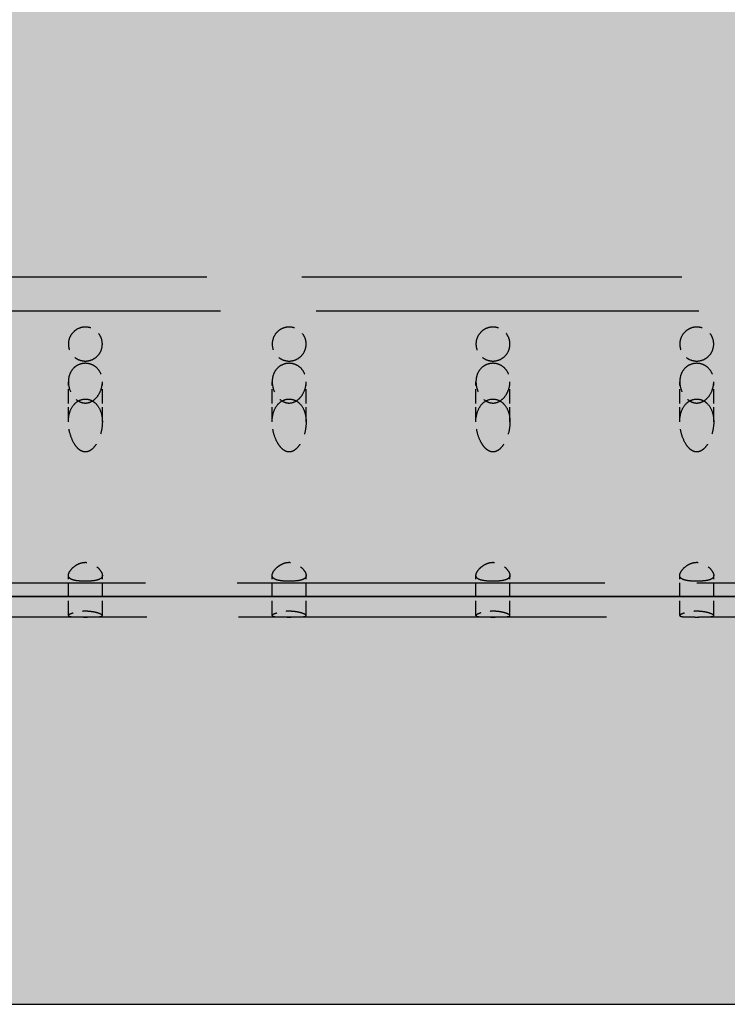
# Model space of a CAD drawing. Units: millimetres. Extents: x 125 to 10670, y 125 to 11289.
# Drawn here: x 6585 to 6806, y 2335 to 2642 of the extents above; entities that cross this region are included whole.
import ezdxf

# ---------------------------------------------------------------- set-up
doc = ezdxf.new("R2010")
doc.units = ezdxf.units.MM
doc.header["$LTSCALE"] = 25
doc.linetypes.add('DASHED', pattern=[0.2067, 0.1654, -0.0413])
for name, color, linetype, lineweight in [('Hatch (Hydro)', 7, 'Continuous', 18), ('Hidden (Hydro)', 7, 'DASHED', 25), ('Visible (Hydro)', 7, 'Continuous', 25)]:
    doc.layers.add(name, color=color, linetype=linetype, lineweight=lineweight)

msp = doc.modelspace()

# ---------------------------------------------------------------- hatches: boundary and pattern name
at = {"layer": 'Hatch (Hydro)'}
h = msp.add_hatch(dxfattribs=at)
h.set_pattern_fill('AR-CONC', color=256, scale=6.729096, angle=45, style=0, pattern_type=2)
h.set_pattern_definition([(95, (0, 0), (37.11443, 31.14273), [5.04682, -55.51504]), (40, (0, 0), (-42.39277, 29.1887), [4.03746, -44.41203]), (145.451, (3.093, 2.595), (-5.27785, 60.33147), [4.28914, -47.18052]), (91.1842, (-9.516, 9.516), (58.65704, 42.90567), [7.57023, -83.27256]), (141.6356, (-4.63, 13.09), (-1.87714, 90.82365), [6.4337, -70.7706]), (36.184, (-9.52, 9.52), (-1.8773, 90.82365), [6.0562, -66.61805]), (66, (-2.38, 11.895), (47.5593, 9.24461), [5.04682, -55.51504]), (11, (-2.38, 11.895), (-22.9266, 46.08143), [4.03746, -44.41203]), (116.4514, (1.584, 12.666), (24.63278, 55.32602), [4.28914, -47.18052]), (82.5, (0, 0), (-15.26113, 16.41831), [0, -43.87371, 0, -45.08494, 0, -44.58026]), (52.5, (0, 0), (-6.24951, 31.2842), [0, -25.70515, 0, -42.86434, 0, -16.99097]), (12.5, (-10.61, -10.61), (26.473486, 24.32708), [0, -16.82274, 0, -52.48695, 0, -69.64614]), (2.5, (-15.37, -15.37), (22.98592, 32.51229), [0, -21.86956, 0, -34.85672, 0, -49.45886])])
h.paths.add_polyline_path([(5663.11529, 2853.43297), (5663.11529, 2864.02085), (5155.11529, 2864.02085), (5155.11529, 2853.43297)])
h.paths.add_polyline_path([(5663.11529, 3075.58762), (5663.11529, 3086.1755), (5155.11529, 3086.1755), (5155.11529, 3075.58762)])
h.paths.add_polyline_path([(5536.11529, 3096.76262), (5663.11529, 3096.76262), (5663.11529, 3223.80424), (5536.11529, 3223.80424)])
h.paths.add_polyline_path([(6171.11529, 3350.80424), (6044.11529, 3350.80424), (6044.11529, 2461.80424), (5663.11529, 2461.80424), (5663.11529, 2842.84585), (5536.11529, 2842.84585), (5536.11529, 2334.80424), (7822.11529, 2334.80424), (7822.11529, 3350.80424), (7695.11529, 3350.80424), (7695.11529, 2461.80424), (6171.11529, 2461.80424)])
h = msp.add_hatch(dxfattribs=at)
h.set_pattern_fill('GRAVEL', color=256, scale=106.788737, angle=60, style=0, pattern_type=2)
h.set_pattern_definition([(288.013, (-54.038, 119.981), (405.186516, -1220.405432), [14.3669, -1422.3299]), (244.97, (-49.595, 106.3184), (548.2446623, 1163.1763315), [24.6541, -2440.7527]), (192.51, (-60.026, 83.98), (1551.2413125, 337.466413), [17.3839, -1721.0073]), (327.274, (-57.7296, 34.5633), (-1796.244606, 1160.3577502), [22.451, -2222.658]), (352.834, (-38.8423, 22.4256), (-1376.753017, 178.3151763), [22.015, -2179.494]), (57.274, (-16.9993, 19.679), (-1160.3577502, -1796.244606), [22.451, -2222.658]), (97.6942, (-4.8616, 38.5665), (230.6898057, -1736.2088295), [29.6904, -2939.3386]), (132.2553, (-8.8368, 67.9895), (-1660.8399908, 1822.0522898), [28.0308, -2775.0441]), (181.43, (-27.6856, 88.7366), (-1629.421314, -45.73978), [22.5271, -2230.1867]), (235.236, (-50.206, 88.175), (679.822823, 963.896472), [25.7181, -1260.1925]), (282.397, (-64.87, 67.047), (376.5542056, -1697.1231888), [33.2591, -3292.6598]), (198.814, (-3.944, 125.586), (-928.652115, -327.005069), [11.3517, -1123.8233]), (231.469, (-14.6896, 121.9253), (879.0978955, 1095.4744032), [21.5966, -2138.0707]), (285, (-28.14, 105.03), (92.4818, -53.3944), [15.1022, -135.9196]), (263.199, (-42.978, 104.964), (82.004163, 569.197724), [8.1328, -805.1465]), (351.801, (-43.941, 96.889), (-330.839087, 67.703663), [11.5015, -563.5733]), (90.9638, (-32.558, 95.249), (-24.780748, 384.233962), [18.6804, -603.9992]), (221.565, (-32.872, 113.926), (199.27028, 131.56864), [13.5078, -324.1882]), (76.3895, (-74.91, 43.2494), (256.5003543, 1085.0052803), [18.923, -1873.3734]), (130.3462, (-70.457, 61.641), (803.72184, -957.2641907), [15.8753, -1571.6526]), (353.199, (-51.368, 124.605), (-569.197724, 82.004163), [16.2655, -797.0135]), (43.611, (-35.217, 122.679), (-811.385286, -764.6455437), [18.923, -1873.3734]), (39.444, (-17.572, 10.145), (-451.93484, -355.620238), [18.248, -894.1549]), (354.775, (-3.4795, 21.738), (-1284.266189, 124.931976), [15.2898, -1513.6876]), (126.8014, (41.648, 72.136), (-355.619705, 451.935125), [16.2655, -797.0135]), (77.354, (31.904, 85.16), (-324.199434, -1415.8360615), [17.9011, -1772.2018]), (129.444, (15.484, 26.82), (355.620238, -451.93484), [9.124, -903.2789]), (161.31, (38.444, 66.587), (-423.32166, 121.09527), [5.4452, -539.0727]), (225.964, (33.286, 68.332), (252.66371, 224.05171), [22.015, -418.2861]), (246.009, (17.983, 52.505), (441.4602806, 978.208091), [20.402, -2019.7915]), (3.69, (-24.234, 90.443), (-238.35778, 14.30725), [15.4013, -369.631]), (53.157, (-8.865, 91.4344), (1092.6737913, 1465.3971179), [26.8888, -2661.9869]), (120.9454, (7.258, 112.953), (433.794707, -743.687361), [10.9945, -1088.4656]), (150, (1.6, 122.38), (-145.8761, -39.0874), [6.4073, -100.3814]), (180.256, (14.1406, 52.257), (860.9501385, -3.840156), [14.8355, -1468.7189]), (108.0128, (-0.695, 52.191), (-405.182256, 1220.406847), [28.7339, -1407.9668]), (60, (-9.58, 79.52), (-39.0874, 145.8761), [27.7651, -79.0237]), (25.305, (4.3024, 103.562), (-1181.315332, -551.060507), [16.8848, -1671.5961]), (314.055, (19.567, 110.779), (316.535044, -306.05725), [15.5487, -761.8853]), (267.646, (30.3787, 99.6044), (-89.674609, -2291.10043), [25.3159, -2506.2783]), (235.426, (29.339, 74.31), (-786.6074342, -1148.8635823), [26.7825, -2651.4682])])
h.paths.add_polyline_path([(6171.11529, 2652.30424), (6171.11529, 2461.80424), (7695.11529, 2461.80424), (7695.11529, 2652.30424)])

# ---------------------------------------------------------------- linework, layer by layer
at = {"layer": 'Hidden (Hydro)', "ltscale": 28.634123}
msp.add_line((7531.28586, 2561.27941), (6051.61759, 2561.27941), dxfattribs=at)
at = {"layer": 'Hidden (Hydro)', "ltscale": 28.838928}
msp.add_line((7541.8692, 2550.69608), (6051.61759, 2550.69608), dxfattribs=at)
at = {"layer": 'Hidden (Hydro)', "ltscale": 1.102364}
for p, q in [((6600.3037, 2516.21146), (6600.3037, 2528.74314)), ((6610.88703, 2516.21146), (6610.88703, 2528.74314)), ((6663.8037, 2516.21146), (6663.8037, 2528.74314)), ((6674.38703, 2516.21146), (6674.38703, 2528.74314)), ((6727.3037, 2516.21146), (6727.3037, 2528.74314)), ((6737.88703, 2516.21146), (6737.88703, 2528.74314)), ((6790.8037, 2516.21146), (6790.8037, 2528.74314)), ((6801.38703, 2516.21146), (6801.38703, 2528.74314)), ((6600.3037, 2455.88059), (6600.3037, 2468.41227)), ((6610.88703, 2455.88059), (6610.88703, 2468.41227)), ((6663.8037, 2455.88059), (6663.8037, 2468.41227)), ((6674.38703, 2455.88059), (6674.38703, 2468.41227)), ((6727.3037, 2455.88059), (6727.3037, 2468.41227)), ((6737.88703, 2455.88059), (6737.88703, 2468.41227)), ((6790.8037, 2455.88059), (6790.8037, 2468.41227)), ((6801.38703, 2455.88059), (6801.38703, 2468.41227))]:
    msp.add_line(p, q, dxfattribs=at)
at = {"layer": 'Hidden (Hydro)', "ltscale": 27.706703}
msp.add_line((7626.53586, 2466.02941), (6051.61759, 2466.02941), dxfattribs=at)
at = {"layer": 'Hidden (Hydro)', "ltscale": 27.726553}
msp.add_line((7627.66419, 2455.44608), (6051.61759, 2455.44608), dxfattribs=at)
at = {"layer": 'Hidden (Hydro)', "ltscale": 2.879468}
for points in [[(6605.59537, 2535.17285), (6604.94023, 2535.17285), (6604.24897, 2535.30256), (6602.99479, 2535.80667), (6602.43168, 2536.18022), (6601.44062, 2537.10224), (6600.99837, 2537.7424), (6600.43039, 2539.09874), (6600.3037, 2539.81415), (6600.3037, 2541.16728), (6600.45015, 2541.90914), (6601.05138, 2543.2774), (6601.50492, 2543.90459), (6602.48569, 2544.78327), (6603.02402, 2545.13591), (6604.24502, 2545.62304), (6604.92949, 2545.75618), (6606.26124, 2545.75618), (6606.94571, 2545.62304), (6608.16671, 2545.13591), (6608.70504, 2544.78327), (6609.68581, 2543.90459), (6610.13935, 2543.2774), (6610.74058, 2541.90914), (6610.88703, 2541.16728), (6610.88703, 2539.81415), (6610.76034, 2539.09874), (6610.19237, 2537.7424), (6609.75011, 2537.10224), (6608.75905, 2536.18022), (6608.19594, 2535.80667), (6606.94176, 2535.30256), (6606.2505, 2535.17285), (6605.59537, 2535.17285)], [(6796.09537, 2535.17285), (6795.44023, 2535.17285), (6794.74897, 2535.30256), (6793.49479, 2535.80667), (6792.93168, 2536.18022), (6791.94062, 2537.10224), (6791.49837, 2537.7424), (6790.93039, 2539.09874), (6790.8037, 2539.81415), (6790.8037, 2541.16728), (6790.95015, 2541.90914), (6791.55138, 2543.2774), (6792.00492, 2543.90459), (6792.98569, 2544.78327), (6793.52402, 2545.13591), (6794.74502, 2545.62304), (6795.42949, 2545.75618), (6796.76124, 2545.75618), (6797.44571, 2545.62304), (6798.66671, 2545.13591), (6799.20504, 2544.78327), (6800.18581, 2543.90459), (6800.63935, 2543.2774), (6801.24058, 2541.90914), (6801.38703, 2541.16728), (6801.38703, 2539.81415), (6801.26034, 2539.09874), (6800.69237, 2537.7424), (6800.25011, 2537.10224), (6799.25905, 2536.18022), (6798.69594, 2535.80667), (6797.44176, 2535.30256), (6796.7505, 2535.17285), (6796.09537, 2535.17285)], [(6605.59537, 2534.46775), (6606.2505, 2534.46775), (6606.94176, 2534.33748), (6608.19594, 2533.82393), (6608.75905, 2533.44052), (6609.75011, 2532.47594), (6610.19237, 2531.79465), (6610.76034, 2530.30579), (6610.88703, 2529.49813), (6610.88703, 2527.92731), (6610.74058, 2527.03971), (6610.13935, 2525.35044), (6609.68581, 2524.54863), (6608.70504, 2523.40137), (6608.16671, 2522.93096), (6606.94571, 2522.27443), (6606.26124, 2522.09177), (6604.92949, 2522.09177), (6604.24502, 2522.27443), (6603.02402, 2522.93096), (6602.48569, 2523.40137), (6601.50492, 2524.54863), (6601.05138, 2525.35044), (6600.45015, 2527.03971), (6600.3037, 2527.92731), (6600.3037, 2529.49813), (6600.43039, 2530.30579), (6600.99837, 2531.79465), (6601.44062, 2532.47594), (6602.43168, 2533.44052), (6602.99479, 2533.82393), (6604.24897, 2534.33748), (6604.94023, 2534.46775), (6605.59537, 2534.46775)], [(6796.09537, 2534.46775), (6796.7505, 2534.46775), (6797.44176, 2534.33748), (6798.69594, 2533.82393), (6799.25905, 2533.44052), (6800.25011, 2532.47594), (6800.69237, 2531.79465), (6801.26034, 2530.30579), (6801.38703, 2529.49813), (6801.38703, 2527.92731), (6801.24058, 2527.03971), (6800.63935, 2525.35044), (6800.18581, 2524.54863), (6799.20504, 2523.40137), (6798.66671, 2522.93096), (6797.44571, 2522.27443), (6796.76124, 2522.09177), (6795.42949, 2522.09177), (6794.74502, 2522.27443), (6793.52402, 2522.93096), (6792.98569, 2523.40137), (6792.00492, 2524.54863), (6791.55138, 2525.35044), (6790.95015, 2527.03971), (6790.8037, 2527.92731), (6790.8037, 2529.49813), (6790.93039, 2530.30579), (6791.49837, 2531.79465), (6791.94062, 2532.47594), (6792.93168, 2533.44052), (6793.49479, 2533.82393), (6794.74897, 2534.33748), (6795.44023, 2534.46775), (6796.09537, 2534.46775)], [(6605.59537, 2455.44765), (6604.94023, 2455.44765), (6604.24897, 2455.4482), (6602.99479, 2455.45765), (6602.43168, 2455.46751), (6601.44062, 2455.51007), (6600.99837, 2455.55119), (6600.43039, 2455.68371), (6600.3037, 2455.77597), (6600.3037, 2455.99365), (6600.45015, 2456.1394), (6601.05138, 2456.46041), (6601.50492, 2456.63502), (6602.48569, 2456.9036), (6603.02402, 2457.02138), (6604.24502, 2457.19078), (6604.92949, 2457.24029), (6606.26124, 2457.24029), (6606.94571, 2457.19078), (6608.16671, 2457.02138), (6608.70504, 2456.9036), (6609.68581, 2456.63502), (6610.13935, 2456.46041), (6610.74058, 2456.1394), (6610.88703, 2455.99365), (6610.88703, 2455.77597), (6610.76034, 2455.68371), (6610.19237, 2455.55119), (6609.75011, 2455.51007), (6608.75905, 2455.46751), (6608.19594, 2455.45765), (6606.94176, 2455.4482), (6606.2505, 2455.44765), (6605.59537, 2455.44765)], [(6796.09537, 2455.44765), (6795.44023, 2455.44765), (6794.74897, 2455.4482), (6793.49479, 2455.45765), (6792.93168, 2455.46751), (6791.94062, 2455.51007), (6791.49837, 2455.55119), (6790.93039, 2455.68371), (6790.8037, 2455.77597), (6790.8037, 2455.99365), (6790.95015, 2456.1394), (6791.55138, 2456.46041), (6792.00492, 2456.63502), (6792.98569, 2456.9036), (6793.52402, 2457.02138), (6794.74502, 2457.19078), (6795.42949, 2457.24029), (6796.76124, 2457.24029), (6797.44571, 2457.19078), (6798.66671, 2457.02138), (6799.20504, 2456.9036), (6800.18581, 2456.63502), (6800.63935, 2456.46041), (6801.24058, 2456.1394), (6801.38703, 2455.99365), (6801.38703, 2455.77597), (6801.26034, 2455.68371), (6800.69237, 2455.55119), (6800.25011, 2455.51007), (6799.25905, 2455.46751), (6798.69594, 2455.45765), (6797.44176, 2455.4482), (6796.7505, 2455.44765), (6796.09537, 2455.44765)]]:
    msp.add_open_spline(points, degree=3, knots=[0, 0, 0, 0, 0.235849666, 0.235849666, 0.471699333, 0.471699333, 0.766215851, 0.766215851, 1.060732369, 1.060732369, 1.378980468, 1.378980468, 1.697228566, 1.697228566, 1.936943616, 1.936943616, 2.176658665, 2.176658665, 2.416373714, 2.416373714, 2.656088764, 2.656088764, 2.974336863, 2.974336863, 3.292584961, 3.292584961, 3.587101479, 3.587101479, 3.881617997, 3.881617997, 4.117467664, 4.117467664, 4.35331733, 4.35331733, 4.35331733, 4.35331733], dxfattribs=at)
at = {"layer": 'Hidden (Hydro)', "ltscale": 2.879504}
for points, knots in [([(6669.09537, 2535.17285), (6668.40516, 2535.17285), (6667.68043, 2535.31664), (6666.37735, 2535.8694), (6665.79884, 2536.27749), (6664.84837, 2537.22796), (6664.44161, 2537.84925), (6663.91981, 2539.15658), (6663.8037, 2539.84192), (6663.8037, 2541.12191), (6663.93216, 2541.81872), (6664.46243, 2543.11562), (6664.86356, 2543.71625), (6665.78277, 2544.63547), (6666.34313, 2545.03875), (6667.31302, 2545.45943), (6667.65775, 2545.57005), (6668.36783, 2545.71846), (6668.73323, 2545.75618), (6669.76124, 2545.75618), (6670.44571, 2545.62304), (6671.66671, 2545.13591), (6672.20504, 2544.78327), (6673.18581, 2543.90459), (6673.63935, 2543.2774), (6674.24058, 2541.90914), (6674.38703, 2541.16728), (6674.38703, 2539.81415), (6674.26034, 2539.09874), (6673.69237, 2537.7424), (6673.25011, 2537.10224), (6672.25905, 2536.18022), (6671.69594, 2535.80667), (6670.44176, 2535.30256), (6669.7505, 2535.17285), (6669.09537, 2535.17285)], [0, 0, 0, 0, 0.248472776, 0.248472776, 0.496945552, 0.496945552, 0.778884907, 0.778884907, 1.060824262, 1.060824262, 1.358525511, 1.358525511, 1.65622676, 1.65622676, 1.916961575, 1.916961575, 2.047328982, 2.047328982, 2.177696389, 2.177696389, 2.417411438, 2.417411438, 2.657126488, 2.657126488, 2.975374586, 2.975374586, 3.293622685, 3.293622685, 3.588139203, 3.588139203, 3.882655721, 3.882655721, 4.118505388, 4.118505388, 4.354355054, 4.354355054, 4.354355054, 4.354355054]), ([(6732.59537, 2535.17285), (6731.94023, 2535.17285), (6731.24897, 2535.30256), (6729.99479, 2535.80667), (6729.43168, 2536.18022), (6728.44062, 2537.10224), (6727.99837, 2537.7424), (6727.43039, 2539.09874), (6727.3037, 2539.81415), (6727.3037, 2541.16728), (6727.45015, 2541.90914), (6728.05138, 2543.2774), (6728.50492, 2543.90459), (6729.48569, 2544.78327), (6730.02402, 2545.13591), (6731.24502, 2545.62304), (6731.92949, 2545.75618), (6732.9575, 2545.75618), (6733.3229, 2545.71846), (6734.03298, 2545.57005), (6734.37771, 2545.45943), (6735.3476, 2545.03875), (6735.90796, 2544.63547), (6736.82717, 2543.71625), (6737.22831, 2543.11562), (6737.75857, 2541.81872), (6737.88703, 2541.12191), (6737.88703, 2539.84192), (6737.77092, 2539.15658), (6737.24913, 2537.84925), (6736.84236, 2537.22796), (6735.89189, 2536.27749), (6735.31338, 2535.8694), (6734.0103, 2535.31664), (6733.28557, 2535.17285), (6732.59537, 2535.17285)], [0, 0, 0, 0, 0.235849666, 0.235849666, 0.471699333, 0.471699333, 0.766215851, 0.766215851, 1.060732369, 1.060732369, 1.378980468, 1.378980468, 1.697228566, 1.697228566, 1.936943616, 1.936943616, 2.176658665, 2.176658665, 2.307026072, 2.307026072, 2.437393479, 2.437393479, 2.698128294, 2.698128294, 2.995829543, 2.995829543, 3.293530792, 3.293530792, 3.575470147, 3.575470147, 3.857409502, 3.857409502, 4.105882278, 4.105882278, 4.354355054, 4.354355054, 4.354355054, 4.354355054]), ([(6669.09537, 2534.46775), (6669.7505, 2534.46775), (6670.44176, 2534.33748), (6671.69594, 2533.82393), (6672.25905, 2533.44052), (6673.25011, 2532.47594), (6673.69237, 2531.79465), (6674.26034, 2530.30579), (6674.38703, 2529.49813), (6674.38703, 2527.92731), (6674.24058, 2527.03971), (6673.63935, 2525.35044), (6673.18581, 2524.54863), (6672.20504, 2523.40137), (6671.66671, 2522.93096), (6670.44571, 2522.27443), (6669.76124, 2522.09177), (6668.73323, 2522.09177), (6668.36783, 2522.14335), (6667.65775, 2522.34515), (6667.31302, 2522.49523), (6666.34313, 2523.06106), (6665.78277, 2523.59707), (6664.86356, 2524.78966), (6664.46243, 2525.55288), (6663.93216, 2527.14804), (6663.8037, 2527.97998), (6663.8037, 2529.46589), (6663.91981, 2530.24061), (6664.44161, 2531.67885), (6664.84837, 2532.34236), (6665.79884, 2533.34012), (6666.37735, 2533.75972), (6667.68043, 2534.3234), (6668.40516, 2534.46775), (6669.09537, 2534.46775)], [0, 0, 0, 0, 0.235849666, 0.235849666, 0.471699333, 0.471699333, 0.766215851, 0.766215851, 1.060732369, 1.060732369, 1.378980468, 1.378980468, 1.697228566, 1.697228566, 1.936943616, 1.936943616, 2.176658665, 2.176658665, 2.307026072, 2.307026072, 2.437393479, 2.437393479, 2.698128294, 2.698128294, 2.995829543, 2.995829543, 3.293530792, 3.293530792, 3.575470147, 3.575470147, 3.857409502, 3.857409502, 4.105882278, 4.105882278, 4.354355054, 4.354355054, 4.354355054, 4.354355054]), ([(6732.59537, 2534.46775), (6733.28557, 2534.46775), (6734.0103, 2534.3234), (6735.31338, 2533.75972), (6735.89189, 2533.34012), (6736.84236, 2532.34236), (6737.24913, 2531.67885), (6737.77092, 2530.24061), (6737.88703, 2529.46589), (6737.88703, 2527.97998), (6737.75857, 2527.14804), (6737.22831, 2525.55288), (6736.82717, 2524.78966), (6735.90796, 2523.59707), (6735.3476, 2523.06106), (6734.37771, 2522.49523), (6734.03298, 2522.34515), (6733.3229, 2522.14335), (6732.9575, 2522.09177), (6731.92949, 2522.09177), (6731.24502, 2522.27443), (6730.02402, 2522.93096), (6729.48569, 2523.40137), (6728.50492, 2524.54863), (6728.05138, 2525.35044), (6727.45015, 2527.03971), (6727.3037, 2527.92731), (6727.3037, 2529.49813), (6727.43039, 2530.30579), (6727.99837, 2531.79465), (6728.44062, 2532.47594), (6729.43168, 2533.44052), (6729.99479, 2533.82393), (6731.24897, 2534.33748), (6731.94023, 2534.46775), (6732.59537, 2534.46775)], [0, 0, 0, 0, 0.248472776, 0.248472776, 0.496945552, 0.496945552, 0.778884907, 0.778884907, 1.060824262, 1.060824262, 1.358525511, 1.358525511, 1.65622676, 1.65622676, 1.916961575, 1.916961575, 2.047328982, 2.047328982, 2.177696389, 2.177696389, 2.417411438, 2.417411438, 2.657126488, 2.657126488, 2.975374586, 2.975374586, 3.293622685, 3.293622685, 3.588139203, 3.588139203, 3.882655721, 3.882655721, 4.118505388, 4.118505388, 4.354355054, 4.354355054, 4.354355054, 4.354355054]), ([(6669.09537, 2455.44765), (6668.40516, 2455.44765), (6667.68043, 2455.44821), (6666.37735, 2455.45912), (6665.79884, 2455.47063), (6664.84837, 2455.51792), (6664.44161, 2455.56015), (6663.91981, 2455.69105), (6663.8037, 2455.78043), (6663.8037, 2455.98635), (6663.93216, 2456.12148), (6664.46243, 2456.41974), (6664.86356, 2456.58233), (6665.78277, 2456.8557), (6666.34313, 2456.98843), (6667.31302, 2457.13358), (6667.65775, 2457.17304), (6668.36783, 2457.22643), (6668.73323, 2457.24029), (6669.76124, 2457.24029), (6670.44571, 2457.19078), (6671.66671, 2457.02138), (6672.20504, 2456.9036), (6673.18581, 2456.63502), (6673.63935, 2456.46041), (6674.24058, 2456.1394), (6674.38703, 2455.99365), (6674.38703, 2455.77597), (6674.26034, 2455.68371), (6673.69237, 2455.55119), (6673.25011, 2455.51007), (6672.25905, 2455.46751), (6671.69594, 2455.45765), (6670.44176, 2455.4482), (6669.7505, 2455.44765), (6669.09537, 2455.44765)], [0, 0, 0, 0, 0.248472776, 0.248472776, 0.496945552, 0.496945552, 0.778884907, 0.778884907, 1.060824262, 1.060824262, 1.358525511, 1.358525511, 1.65622676, 1.65622676, 1.916961575, 1.916961575, 2.047328982, 2.047328982, 2.177696389, 2.177696389, 2.417411438, 2.417411438, 2.657126488, 2.657126488, 2.975374586, 2.975374586, 3.293622685, 3.293622685, 3.588139203, 3.588139203, 3.882655721, 3.882655721, 4.118505388, 4.118505388, 4.354355054, 4.354355054, 4.354355054, 4.354355054]), ([(6732.59537, 2455.44765), (6731.94023, 2455.44765), (6731.24897, 2455.4482), (6729.99479, 2455.45765), (6729.43168, 2455.46751), (6728.44062, 2455.51007), (6727.99837, 2455.55119), (6727.43039, 2455.68371), (6727.3037, 2455.77597), (6727.3037, 2455.99365), (6727.45015, 2456.1394), (6728.05138, 2456.46041), (6728.50492, 2456.63502), (6729.48569, 2456.9036), (6730.02402, 2457.02138), (6731.24502, 2457.19078), (6731.92949, 2457.24029), (6732.9575, 2457.24029), (6733.3229, 2457.22643), (6734.03298, 2457.17304), (6734.37771, 2457.13358), (6735.3476, 2456.98843), (6735.90796, 2456.8557), (6736.82717, 2456.58233), (6737.22831, 2456.41974), (6737.75857, 2456.12148), (6737.88703, 2455.98635), (6737.88703, 2455.78043), (6737.77092, 2455.69105), (6737.24913, 2455.56015), (6736.84236, 2455.51792), (6735.89189, 2455.47063), (6735.31338, 2455.45912), (6734.0103, 2455.44821), (6733.28557, 2455.44765), (6732.59537, 2455.44765)], [0, 0, 0, 0, 0.235849666, 0.235849666, 0.471699333, 0.471699333, 0.766215851, 0.766215851, 1.060732369, 1.060732369, 1.378980468, 1.378980468, 1.697228566, 1.697228566, 1.936943616, 1.936943616, 2.176658665, 2.176658665, 2.307026072, 2.307026072, 2.437393479, 2.437393479, 2.698128294, 2.698128294, 2.995829543, 2.995829543, 3.293530792, 3.293530792, 3.575470147, 3.575470147, 3.857409502, 3.857409502, 4.105882278, 4.105882278, 4.354355054, 4.354355054, 4.354355054, 4.354355054])]:
    msp.add_open_spline(points, degree=3, knots=knots, dxfattribs=at)
at = {"layer": 'Hidden (Hydro)', "ltscale": 3.313215}
for points in [[(6605.59537, 2523.33017), (6604.94831, 2523.33017), (6604.27238, 2523.17787), (6603.05865, 2522.59552), (6602.52038, 2522.16587), (6601.47379, 2520.99731), (6601.00684, 2520.10895), (6600.42219, 2518.19212), (6600.3037, 2517.16357), (6600.3037, 2515.05922), (6600.47498, 2513.80466), (6601.14786, 2511.37991), (6601.64373, 2510.20821), (6602.65511, 2508.63588), (6603.13313, 2508.04004), (6603.97419, 2507.37128), (6604.27512, 2507.18556), (6604.91141, 2506.92629), (6605.24675, 2506.85271), (6605.94398, 2506.85271), (6606.27932, 2506.92629), (6606.91561, 2507.18556), (6607.21654, 2507.37128), (6608.05761, 2508.04004), (6608.53562, 2508.63588), (6609.547, 2510.20821), (6610.04287, 2511.37991), (6610.71575, 2513.80466), (6610.88703, 2515.05922), (6610.88703, 2517.16357), (6610.76854, 2518.19212), (6610.18389, 2520.10895), (6609.71694, 2520.99731), (6608.67035, 2522.16587), (6608.13208, 2522.59552), (6606.91835, 2523.17787), (6606.24242, 2523.33017), (6605.59537, 2523.33017)], [(6796.09537, 2523.33017), (6795.44831, 2523.33017), (6794.77238, 2523.17787), (6793.55865, 2522.59552), (6793.02038, 2522.16587), (6791.97379, 2520.99731), (6791.50684, 2520.10895), (6790.92219, 2518.19212), (6790.8037, 2517.16357), (6790.8037, 2515.05922), (6790.97498, 2513.80466), (6791.64786, 2511.37991), (6792.14373, 2510.20821), (6793.15511, 2508.63588), (6793.63313, 2508.04004), (6794.47419, 2507.37128), (6794.77512, 2507.18556), (6795.41141, 2506.92629), (6795.74675, 2506.85271), (6796.44398, 2506.85271), (6796.77932, 2506.92629), (6797.41561, 2507.18556), (6797.71654, 2507.37128), (6798.55761, 2508.04004), (6799.03562, 2508.63588), (6800.047, 2510.20821), (6800.54287, 2511.37991), (6801.21575, 2513.80466), (6801.38703, 2515.05922), (6801.38703, 2517.16357), (6801.26854, 2518.19212), (6800.68389, 2520.10895), (6800.21694, 2520.99731), (6799.17035, 2522.16587), (6798.63208, 2522.59552), (6797.41835, 2523.17787), (6796.74242, 2523.33017), (6796.09537, 2523.33017)], [(6605.59537, 2466.58522), (6606.24242, 2466.58522), (6606.91835, 2466.61076), (6608.13208, 2466.71773), (6608.67035, 2466.80039), (6609.71694, 2467.04878), (6610.18389, 2467.25699), (6610.76854, 2467.77794), (6610.88703, 2468.09178), (6610.88703, 2468.80012), (6610.71575, 2469.26892), (6610.04287, 2470.27044), (6609.547, 2470.80317), (6608.53562, 2471.56169), (6608.05761, 2471.86139), (6607.21654, 2472.20629), (6606.91561, 2472.30361), (6606.27932, 2472.44017), (6605.94398, 2472.47936), (6605.24675, 2472.47936), (6604.91141, 2472.44017), (6604.27512, 2472.30361), (6603.97419, 2472.20629), (6603.13313, 2471.86139), (6602.65511, 2471.56169), (6601.64373, 2470.80317), (6601.14786, 2470.27044), (6600.47498, 2469.26892), (6600.3037, 2468.80012), (6600.3037, 2468.09178), (6600.42219, 2467.77794), (6601.00684, 2467.25699), (6601.47379, 2467.04878), (6602.52038, 2466.80039), (6603.05865, 2466.71773), (6604.27238, 2466.61076), (6604.94831, 2466.58522), (6605.59537, 2466.58522)], [(6796.09537, 2466.58522), (6796.74242, 2466.58522), (6797.41835, 2466.61076), (6798.63208, 2466.71773), (6799.17035, 2466.80039), (6800.21694, 2467.04878), (6800.68389, 2467.25699), (6801.26854, 2467.77794), (6801.38703, 2468.09178), (6801.38703, 2468.80012), (6801.21575, 2469.26892), (6800.54287, 2470.27044), (6800.047, 2470.80317), (6799.03562, 2471.56169), (6798.55761, 2471.86139), (6797.71654, 2472.20629), (6797.41561, 2472.30361), (6796.77932, 2472.44017), (6796.44398, 2472.47936), (6795.74675, 2472.47936), (6795.41141, 2472.44017), (6794.77512, 2472.30361), (6794.47419, 2472.20629), (6793.63313, 2471.86139), (6793.15511, 2471.56169), (6792.14373, 2470.80317), (6791.64786, 2470.27044), (6790.97498, 2469.26892), (6790.8037, 2468.80012), (6790.8037, 2468.09178), (6790.92219, 2467.77794), (6791.50684, 2467.25699), (6791.97379, 2467.04878), (6793.02038, 2466.80039), (6793.55865, 2466.71773), (6794.77238, 2466.61076), (6795.44831, 2466.58522), (6796.09537, 2466.58522)]]:
    msp.add_open_spline(points, degree=3, knots=[0, 0, 0, 0, 0.232938807, 0.232938807, 0.465877614, 0.465877614, 0.814682317, 0.814682317, 1.16348702, 1.16348702, 1.585615203, 1.585615203, 2.007743386, 2.007743386, 2.258743943, 2.258743943, 2.384244222, 2.384244222, 2.509744501, 2.509744501, 2.63524478, 2.63524478, 2.760745059, 2.760745059, 3.011745616, 3.011745616, 3.433873799, 3.433873799, 3.856001982, 3.856001982, 4.204806684, 4.204806684, 4.553611387, 4.553611387, 4.786550194, 4.786550194, 5.019489002, 5.019489002, 5.019489002, 5.019489002], dxfattribs=at)
at = {"layer": 'Hidden (Hydro)', "ltscale": 3.313178}
for points, knots in [([(6669.09537, 2523.33017), (6668.38094, 2523.33017), (6667.6436, 2523.14537), (6666.34307, 2522.45395), (6665.77947, 2521.94735), (6664.81605, 2520.71279), (6664.41175, 2519.86455), (6663.90634, 2518.05686), (6663.8037, 2517.09758), (6663.8037, 2515.1943), (6663.93818, 2514.08351), (6664.47113, 2511.91706), (6664.86738, 2510.86092), (6665.5875, 2509.50844), (6665.87442, 2509.04283), (6666.53724, 2508.18759), (6666.91383, 2507.7985), (6667.55981, 2507.31971), (6667.84871, 2507.14844), (6668.46304, 2506.914), (6668.78921, 2506.85271), (6669.44398, 2506.85271), (6669.77932, 2506.92629), (6670.41561, 2507.18556), (6670.71654, 2507.37128), (6671.55761, 2508.04004), (6672.03562, 2508.63588), (6673.047, 2510.20821), (6673.54287, 2511.37991), (6674.21575, 2513.80466), (6674.38703, 2515.05922), (6674.38703, 2517.16357), (6674.26854, 2518.19212), (6673.68389, 2520.10895), (6673.21694, 2520.99731), (6672.17035, 2522.16587), (6671.63208, 2522.59552), (6670.41835, 2523.17787), (6669.74242, 2523.33017), (6669.09537, 2523.33017)], [0, 0, 0, 0, 0.257194636, 0.257194636, 0.514389271, 0.514389271, 0.839019649, 0.839019649, 1.163650027, 1.163650027, 1.536290562, 1.536290562, 1.908931096, 1.908931096, 2.08820071, 2.08820071, 2.267470324, 2.267470324, 2.377687173, 2.377687173, 2.487904022, 2.487904022, 2.613404301, 2.613404301, 2.73890458, 2.73890458, 2.989905138, 2.989905138, 3.412033321, 3.412033321, 3.834161503, 3.834161503, 4.182966206, 4.182966206, 4.531770909, 4.531770909, 4.764709716, 4.764709716, 4.997648523, 4.997648523, 4.997648523, 4.997648523]), ([(6732.59537, 2523.33017), (6731.88094, 2523.33017), (6731.1436, 2523.14537), (6729.84307, 2522.45395), (6729.27947, 2521.94735), (6728.31605, 2520.71279), (6727.91175, 2519.86455), (6727.40634, 2518.05686), (6727.3037, 2517.09758), (6727.3037, 2515.1943), (6727.43818, 2514.08351), (6727.97113, 2511.91706), (6728.36738, 2510.86092), (6729.0875, 2509.50844), (6729.37442, 2509.04283), (6730.03724, 2508.18759), (6730.41383, 2507.7985), (6731.05981, 2507.31971), (6731.34871, 2507.14844), (6731.96304, 2506.914), (6732.28921, 2506.85271), (6732.94398, 2506.85271), (6733.27932, 2506.92629), (6733.91561, 2507.18556), (6734.21654, 2507.37128), (6735.05761, 2508.04004), (6735.53562, 2508.63588), (6736.547, 2510.20821), (6737.04287, 2511.37991), (6737.71575, 2513.80466), (6737.88703, 2515.05922), (6737.88703, 2517.16357), (6737.76854, 2518.19212), (6737.18389, 2520.10895), (6736.71694, 2520.99731), (6735.67035, 2522.16587), (6735.13208, 2522.59552), (6733.91835, 2523.17787), (6733.24242, 2523.33017), (6732.59537, 2523.33017)], [0, 0, 0, 0, 0.257194636, 0.257194636, 0.514389271, 0.514389271, 0.839019649, 0.839019649, 1.163650027, 1.163650027, 1.536290562, 1.536290562, 1.908931096, 1.908931096, 2.08820071, 2.08820071, 2.267470324, 2.267470324, 2.377687173, 2.377687173, 2.487904022, 2.487904022, 2.613404301, 2.613404301, 2.73890458, 2.73890458, 2.989905138, 2.989905138, 3.412033321, 3.412033321, 3.834161503, 3.834161503, 4.182966206, 4.182966206, 4.531770909, 4.531770909, 4.764709716, 4.764709716, 4.997648523, 4.997648523, 4.997648523, 4.997648523]), ([(6669.09537, 2466.58522), (6669.74242, 2466.58522), (6670.41835, 2466.61076), (6671.63208, 2466.71773), (6672.17035, 2466.80039), (6673.21694, 2467.04878), (6673.68389, 2467.25699), (6674.26854, 2467.77794), (6674.38703, 2468.09178), (6674.38703, 2468.80012), (6674.21575, 2469.26892), (6673.54287, 2470.27044), (6673.047, 2470.80317), (6672.03562, 2471.56169), (6671.55761, 2471.86139), (6670.71654, 2472.20629), (6670.41561, 2472.30361), (6669.77932, 2472.44017), (6669.44398, 2472.47936), (6668.78921, 2472.47936), (6668.46304, 2472.44671), (6667.84871, 2472.3231), (6667.55981, 2472.23331), (6666.91383, 2471.98549), (6666.53724, 2471.78703), (6665.87442, 2471.36383), (6665.5875, 2471.13961), (6664.86738, 2470.50726), (6664.47113, 2470.04111), (6663.93818, 2469.16466), (6663.8037, 2468.75465), (6663.8037, 2468.114), (6663.90634, 2467.81898), (6664.41175, 2467.31994), (6664.81605, 2467.11518), (6665.77947, 2466.84403), (6666.34307, 2466.74457), (6667.6436, 2466.61608), (6668.38094, 2466.58522), (6669.09537, 2466.58522)], [0, 0, 0, 0, 0.232938807, 0.232938807, 0.465877614, 0.465877614, 0.814682317, 0.814682317, 1.16348702, 1.16348702, 1.585615203, 1.585615203, 2.007743386, 2.007743386, 2.258743943, 2.258743943, 2.384244222, 2.384244222, 2.509744501, 2.509744501, 2.61996135, 2.61996135, 2.7301782, 2.7301782, 2.909447814, 2.909447814, 3.088717427, 3.088717427, 3.461357962, 3.461357962, 3.833998496, 3.833998496, 4.158628874, 4.158628874, 4.483259252, 4.483259252, 4.740453888, 4.740453888, 4.997648523, 4.997648523, 4.997648523, 4.997648523]), ([(6732.59537, 2466.58522), (6733.24242, 2466.58522), (6733.91835, 2466.61076), (6735.13208, 2466.71773), (6735.67035, 2466.80039), (6736.71694, 2467.04878), (6737.18389, 2467.25699), (6737.76854, 2467.77794), (6737.88703, 2468.09178), (6737.88703, 2468.80012), (6737.71575, 2469.26892), (6737.04287, 2470.27044), (6736.547, 2470.80317), (6735.53562, 2471.56169), (6735.05761, 2471.86139), (6734.21654, 2472.20629), (6733.91561, 2472.30361), (6733.27932, 2472.44017), (6732.94398, 2472.47936), (6732.28921, 2472.47936), (6731.96304, 2472.44671), (6731.34871, 2472.3231), (6731.05981, 2472.23331), (6730.41383, 2471.98549), (6730.03724, 2471.78703), (6729.37442, 2471.36383), (6729.0875, 2471.13961), (6728.36738, 2470.50726), (6727.97113, 2470.04111), (6727.43818, 2469.16466), (6727.3037, 2468.75465), (6727.3037, 2468.114), (6727.40634, 2467.81898), (6727.91175, 2467.31994), (6728.31605, 2467.11518), (6729.27947, 2466.84403), (6729.84307, 2466.74457), (6731.1436, 2466.61608), (6731.88094, 2466.58522), (6732.59537, 2466.58522)], [0, 0, 0, 0, 0.232938807, 0.232938807, 0.465877614, 0.465877614, 0.814682317, 0.814682317, 1.16348702, 1.16348702, 1.585615203, 1.585615203, 2.007743386, 2.007743386, 2.258743943, 2.258743943, 2.384244222, 2.384244222, 2.509744501, 2.509744501, 2.61996135, 2.61996135, 2.7301782, 2.7301782, 2.909447814, 2.909447814, 3.088717427, 3.088717427, 3.461357962, 3.461357962, 3.833998496, 3.833998496, 4.158628874, 4.158628874, 4.483259252, 4.483259252, 4.740453888, 4.740453888, 4.997648523, 4.997648523, 4.997648523, 4.997648523])]:
    msp.add_open_spline(points, degree=3, knots=knots, dxfattribs=at)
at = {"layer": 'Visible (Hydro)'}
for p, q in [((7695.11529, 2461.80424), (6171.11529, 2461.80424)), ((6171.11529, 2461.80424), (7695.11529, 2461.80424)), ((5536.11529, 2334.80424), (7822.11529, 2334.80424))]:
    msp.add_line(p, q, dxfattribs=at)

doc.saveas('drawing.dxf')
